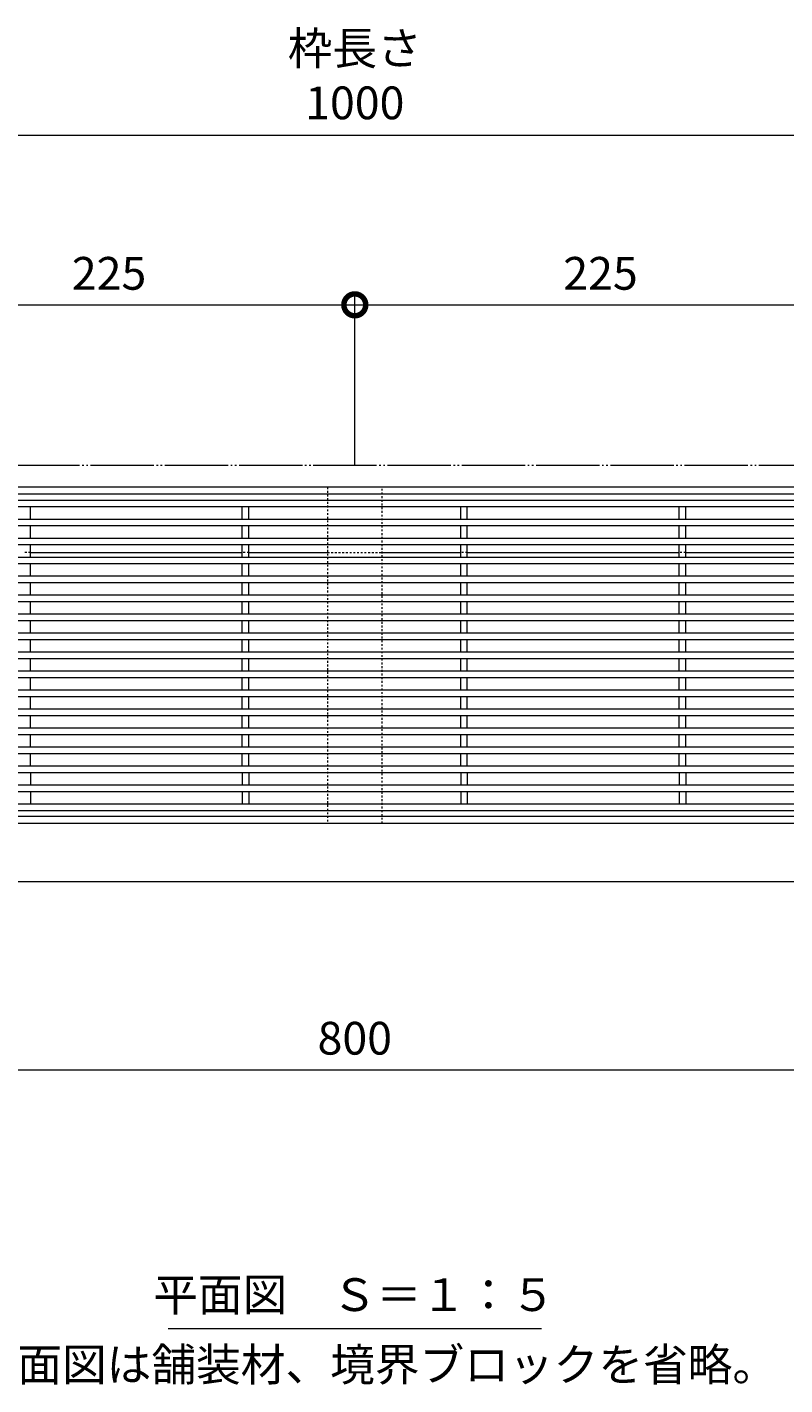
# Model space of a CAD drawing. Units: millimetres. Extents: x -1847 to 1350, y -987 to 468.
# Drawn here: x -980 to -634, y -154 to 468 of the extents above; entities that cross this region are included whole.
import ezdxf

# ---------------------------------------------------------------- set-up
doc = ezdxf.new("R2010")
doc.units = ezdxf.units.MM
doc.linetypes.add('2点鎖線（平面）', pattern=[34, 29, -1.2, 0.7, -1.2, 0.7, -1.2])
doc.linetypes.add('点線（標準）', pattern=[1.693333, 0.846667, -0.846667])
doc.layers.get('0').update_dxf_attribs({"lineweight": 9})
doc.layers.get('Defpoints').update_dxf_attribs({"lineweight": 9})
for name, color, linetype, lineweight in [('スリット蓋', 3, 'Continuous', 9), ('寸法', 7, 'Continuous', 9), ('敷地境界線', 7, 'Continuous', 9), ('枠', 7, 'Continuous', 9), ('見出し', 7, 'Continuous', 9), ('角パイプ（蓋受け）', 7, 'Continuous', 9)]:
    doc.layers.add(name, color=color, linetype=linetype, lineweight=lineweight)
doc.styles.add('(K)MSゴシック', font='MS Gothic.ttf')
doc.styles.add('文字_異尺度_H3.0', font='MS Gothic.ttf', dxfattribs={"height": 3})
doc.dimstyles.new('KAD-1', dxfattribs={"dimtxt": 3, "dimasz": 4, "dimexe": 1, "dimexo": 2, "dimgap": 1, "dimtad": 1, "dimdec": 1, "dimdsep": 46, "dimtxsty": '(K)MSゴシック', "dimblk": 'DOTSMALL', "dimcen": 0, "dimclrd": 7, "dimclre": 256, "dimclrt": 2, "dimadec": 1, "dimazin": 0, "dimtfac": 1, "dimtdec": 1, "dimtmove": 0, "dimatfit": 3, "dimldrblk": 'DOTSMALL', "dimfxl": 1, "dimtfill": 1, "dimlwd": 9, "dimlwe": -1, "dimarcsym": 0})

# ---------------------------------------------------------------- blocks, each defined once
blk = doc.blocks.new('_DotSmall')
at = {"color": 0, "linetype": 'ByBlock', "const_width": 0.5}
blk.add_lwpolyline([(-0.0625, 0, 1), (0.0625, 0, 1)], format="xyb", close=True, dxfattribs=at)
blk = doc.blocks.new('*D16')
at = {"layer": 'Defpoints', "color": 0, "linetype": 'Continuous', "lineweight": 9, "transparency": 16777216}
for p in [(-330.41, 418.34), (-1330.41, 257.09), (-330.41, 257.09)]:
    blk.add_point(p, dxfattribs=at)
at = {"layer": '寸法', "transparency": 16777216}
for p, q in [((-1330.41, 267.09), (-1330.41, 423.34)), ((-330.41, 267.09), (-330.41, 423.34))]:
    blk.add_line(p, q, dxfattribs=at)
at = {"layer": '寸法', "color": 7, "lineweight": 9, "transparency": 16777216}
blk.add_line((-1330.41, 418.34), (-330.41, 418.34), dxfattribs=at)
at = {"layer": '寸法', "color": 7, "linetype": 'Continuous', "lineweight": 9, "transparency": 16777216, "xscale": 20, "yscale": 20, "zscale": 20, "rotation": 180}
blk.add_blockref('_DotSmall', (-1330.41, 418.34), dxfattribs=at)
at = {"layer": '寸法', "color": 7, "linetype": 'Continuous', "lineweight": 9, "transparency": 16777216, "xscale": 20, "yscale": 20, "zscale": 20}
blk.add_blockref('_DotSmall', (-330.41, 418.34), dxfattribs=at)
at = {"layer": '寸法', "color": 2, "linetype": 'Continuous', "lineweight": 9, "transparency": 16777216, "insert": (-830.41, 443.72), "char_height": 15, "width": 66.1143, "attachment_point": 5, "style": '(K)MSゴシック', "bg_fill": 3, "box_fill_scale": 1.1, "bg_fill_color": 256, "bg_fill_true_color": 13158600, "bg_fill_transparency": 0}
blk.add_mtext('枠長さ\\P1000', dxfattribs=at)
blk = doc.blocks.new('*D23')
at = {"layer": 'Defpoints', "color": 0, "linetype": 'Continuous', "lineweight": 9, "transparency": 16777216}
for p in [(-1230.41, 76.29), (-430.41, 76.29), (-430.41, -9.84)]:
    blk.add_point(p, dxfattribs=at)
at = {"layer": '寸法', "transparency": 16777216}
for p, q in [((-1230.41, 66.29), (-1230.41, -14.84)), ((-430.41, 66.29), (-430.41, -14.84))]:
    blk.add_line(p, q, dxfattribs=at)
at = {"layer": '寸法', "color": 7, "lineweight": 9, "transparency": 16777216}
blk.add_line((-1230.41, -9.84), (-430.41, -9.84), dxfattribs=at)
at = {"layer": '寸法', "color": 7, "linetype": 'Continuous', "lineweight": 9, "transparency": 16777216, "xscale": 20, "yscale": 20, "zscale": 20, "rotation": 180}
blk.add_blockref('_DotSmall', (-1230.41, -9.84), dxfattribs=at)
at = {"layer": '寸法', "color": 7, "linetype": 'Continuous', "lineweight": 9, "transparency": 16777216, "xscale": 20, "yscale": 20, "zscale": 20}
blk.add_blockref('_DotSmall', (-430.41, -9.84), dxfattribs=at)
at = {"layer": '寸法', "color": 2, "linetype": 'Continuous', "lineweight": 9, "transparency": 16777216, "insert": (-830.41, 2.66), "char_height": 15, "attachment_point": 5, "style": '(K)MSゴシック', "bg_fill": 3, "box_fill_scale": 1.1, "bg_fill_color": 256, "bg_fill_true_color": 13158600, "bg_fill_transparency": 0}
blk.add_mtext('800', dxfattribs=at)
blk = doc.blocks.new('*D4')
at = {"layer": 'Defpoints', "color": 0, "linetype": 'Continuous', "lineweight": 9, "transparency": 16777216}
for p in [(-830.41, 340.62), (-1055.41, 257.09), (-830.41, 257.09)]:
    blk.add_point(p, dxfattribs=at)
at = {"layer": '寸法', "transparency": 16777216}
for p, q in [((-1055.41, 267.09), (-1055.41, 345.62)), ((-830.41, 267.09), (-830.41, 345.62))]:
    blk.add_line(p, q, dxfattribs=at)
at = {"layer": '寸法', "color": 7, "lineweight": 9, "transparency": 16777216}
blk.add_line((-1055.41, 340.62), (-830.41, 340.62), dxfattribs=at)
at = {"layer": '寸法', "color": 7, "linetype": 'Continuous', "lineweight": 9, "transparency": 16777216, "xscale": 20, "yscale": 20, "zscale": 20, "rotation": 180}
blk.add_blockref('_DotSmall', (-1055.41, 340.62), dxfattribs=at)
at = {"layer": '寸法', "color": 7, "linetype": 'Continuous', "lineweight": 9, "transparency": 16777216, "xscale": 20, "yscale": 20, "zscale": 20}
blk.add_blockref('_DotSmall', (-830.41, 340.62), dxfattribs=at)
at = {"layer": '寸法', "color": 2, "linetype": 'Continuous', "lineweight": 9, "transparency": 16777216, "insert": (-942.91, 353.12), "char_height": 15, "attachment_point": 5, "style": '(K)MSゴシック', "bg_fill": 3, "box_fill_scale": 1.1, "bg_fill_color": 256, "bg_fill_true_color": 13158600, "bg_fill_transparency": 0}
blk.add_mtext('225', dxfattribs=at)
blk = doc.blocks.new('*D42')
at = {"layer": 'Defpoints', "color": 0, "linetype": 'Continuous', "lineweight": 9, "transparency": 16777216}
for p in [(-605.41, 340.62), (-830.41, 257.09), (-605.41, 257.09)]:
    blk.add_point(p, dxfattribs=at)
at = {"layer": '寸法', "transparency": 16777216}
for p, q in [((-830.41, 267.09), (-830.41, 345.62)), ((-605.41, 267.09), (-605.41, 345.62))]:
    blk.add_line(p, q, dxfattribs=at)
at = {"layer": '寸法', "color": 7, "lineweight": 9, "transparency": 16777216}
blk.add_line((-830.41, 340.62), (-605.41, 340.62), dxfattribs=at)
at = {"layer": '寸法', "color": 7, "linetype": 'Continuous', "lineweight": 9, "transparency": 16777216, "xscale": 20, "yscale": 20, "zscale": 20, "rotation": 180}
blk.add_blockref('_DotSmall', (-830.41, 340.62), dxfattribs=at)
at = {"layer": '寸法', "color": 7, "linetype": 'Continuous', "lineweight": 9, "transparency": 16777216, "xscale": 20, "yscale": 20, "zscale": 20}
blk.add_blockref('_DotSmall', (-605.41, 340.62), dxfattribs=at)
at = {"layer": '寸法', "color": 2, "linetype": 'Continuous', "lineweight": 9, "transparency": 16777216, "insert": (-717.91, 353.12), "char_height": 15, "attachment_point": 5, "style": '(K)MSゴシック', "bg_fill": 3, "box_fill_scale": 1.1, "bg_fill_color": 256, "bg_fill_true_color": 13158600, "bg_fill_transparency": 0}
blk.add_mtext('225', dxfattribs=at)

msp = doc.modelspace()

# ---------------------------------------------------------------- linework, layer by layer
at = {"layer": 'スリット蓋', "color": 3, "linetype": 'Continuous', "lineweight": 9}
for p, q in [((-1328.41, 251.19), (-332.41, 251.19)), ((-1325.41, 248.19), (-335.41, 248.19)), ((-978.91, 242.49), (-978.91, 248.19)), ((-881.91, 242.49), (-881.91, 248.19)), ((-878.91, 242.49), (-878.91, 248.19)), ((-781.91, 242.49), (-781.91, 248.19)), ((-778.91, 242.49), (-778.91, 248.19)), ((-681.91, 242.49), (-681.91, 248.19)), ((-678.91, 242.49), (-678.91, 248.19)), ((-1325.41, 242.49), (-335.41, 242.49)), ((-1325.41, 239.49), (-335.41, 239.49)), ((-978.91, 233.79), (-978.91, 239.49)), ((-881.91, 233.79), (-881.91, 239.49)), ((-878.91, 233.79), (-878.91, 239.49)), ((-781.91, 233.79), (-781.91, 239.49)), ((-778.91, 233.79), (-778.91, 239.49)), ((-681.91, 233.79), (-681.91, 239.49)), ((-678.91, 233.79), (-678.91, 239.49)), ((-1325.41, 233.79), (-335.41, 233.79)), ((-1325.41, 230.79), (-335.41, 230.79)), ((-978.91, 225.09), (-978.91, 230.79)), ((-881.91, 225.09), (-881.91, 230.79)), ((-878.91, 225.09), (-878.91, 230.79)), ((-781.91, 225.09), (-781.91, 230.79)), ((-778.91, 225.09), (-778.91, 230.79)), ((-681.91, 225.09), (-681.91, 230.79)), ((-678.91, 225.09), (-678.91, 230.79)), ((-1325.41, 225.09), (-335.41, 225.09)), ((-1325.41, 222.09), (-335.41, 222.09)), ((-978.91, 216.39), (-978.91, 222.09)), ((-881.91, 216.39), (-881.91, 222.09)), ((-878.91, 216.39), (-878.91, 222.09)), ((-781.91, 216.39), (-781.91, 222.09)), ((-778.91, 216.39), (-778.91, 222.09)), ((-681.91, 216.39), (-681.91, 222.09)), ((-678.91, 216.39), (-678.91, 222.09)), ((-1325.41, 216.39), (-335.41, 216.39)), ((-1325.41, 213.39), (-335.41, 213.39)), ((-978.91, 207.69), (-978.91, 213.39)), ((-881.91, 207.69), (-881.91, 213.39)), ((-878.91, 207.69), (-878.91, 213.39)), ((-781.91, 207.69), (-781.91, 213.39)), ((-778.91, 207.69), (-778.91, 213.39)), ((-681.91, 207.69), (-681.91, 213.39)), ((-678.91, 207.69), (-678.91, 213.39)), ((-1325.41, 207.69), (-335.41, 207.69)), ((-1325.41, 204.69), (-335.41, 204.69)), ((-978.91, 198.99), (-978.91, 204.69)), ((-881.91, 198.99), (-881.91, 204.69)), ((-878.91, 198.99), (-878.91, 204.69)), ((-781.91, 198.99), (-781.91, 204.69)), ((-778.91, 198.99), (-778.91, 204.69)), ((-681.91, 198.99), (-681.91, 204.69)), ((-678.91, 198.99), (-678.91, 204.69)), ((-1325.41, 198.99), (-335.41, 198.99)), ((-1325.41, 195.99), (-335.41, 195.99)), ((-978.91, 190.29), (-978.91, 195.99)), ((-881.91, 190.29), (-881.91, 195.99)), ((-878.91, 190.29), (-878.91, 195.99)), ((-781.91, 190.29), (-781.91, 195.99)), ((-778.91, 190.29), (-778.91, 195.99)), ((-681.91, 190.29), (-681.91, 195.99)), ((-678.91, 190.29), (-678.91, 195.99)), ((-1325.41, 190.29), (-335.41, 190.29)), ((-1325.41, 187.29), (-335.41, 187.29)), ((-978.91, 181.59), (-978.91, 187.29)), ((-881.91, 181.59), (-881.91, 187.29)), ((-878.91, 181.59), (-878.91, 187.29)), ((-781.91, 181.59), (-781.91, 187.29)), ((-778.91, 181.59), (-778.91, 187.29)), ((-681.91, 181.59), (-681.91, 187.29)), ((-678.91, 181.59), (-678.91, 187.29)), ((-1325.41, 181.59), (-335.41, 181.59)), ((-1325.41, 178.59), (-335.41, 178.59)), ((-978.91, 172.89), (-978.91, 178.59)), ((-881.91, 172.89), (-881.91, 178.59)), ((-878.91, 172.89), (-878.91, 178.59)), ((-781.91, 172.89), (-781.91, 178.59)), ((-778.91, 172.89), (-778.91, 178.59)), ((-681.91, 172.89), (-681.91, 178.59)), ((-678.91, 172.89), (-678.91, 178.59)), ((-1325.41, 172.89), (-335.41, 172.89)), ((-1325.41, 169.89), (-335.41, 169.89)), ((-978.91, 164.19), (-978.91, 169.89)), ((-881.91, 164.19), (-881.91, 169.89)), ((-878.91, 164.19), (-878.91, 169.89)), ((-781.91, 164.19), (-781.91, 169.89)), ((-778.91, 164.19), (-778.91, 169.89)), ((-681.91, 164.19), (-681.91, 169.89)), ((-678.91, 164.19), (-678.91, 169.89)), ((-1325.41, 164.19), (-335.41, 164.19)), ((-1325.41, 161.19), (-335.41, 161.19)), ((-978.91, 155.49), (-978.91, 161.19)), ((-881.91, 155.49), (-881.91, 161.19)), ((-878.91, 155.49), (-878.91, 161.19)), ((-781.91, 155.49), (-781.91, 161.19)), ((-778.91, 155.49), (-778.91, 161.19)), ((-681.91, 155.49), (-681.91, 161.19)), ((-678.91, 155.49), (-678.91, 161.19)), ((-1325.41, 155.49), (-335.41, 155.49)), ((-1325.41, 152.49), (-335.41, 152.49)), ((-978.91, 146.79), (-978.91, 152.49)), ((-881.91, 146.79), (-881.91, 152.49)), ((-878.91, 146.79), (-878.91, 152.49)), ((-781.91, 146.79), (-781.91, 152.49)), ((-778.91, 146.79), (-778.91, 152.49)), ((-681.91, 146.79), (-681.91, 152.49)), ((-678.91, 146.79), (-678.91, 152.49)), ((-1325.41, 146.79), (-335.41, 146.79)), ((-1325.41, 143.79), (-335.41, 143.79)), ((-978.91, 138.09), (-978.91, 143.79)), ((-881.91, 138.09), (-881.91, 143.79)), ((-878.91, 138.09), (-878.91, 143.79)), ((-781.91, 138.09), (-781.91, 143.79)), ((-778.91, 138.09), (-778.91, 143.79)), ((-681.91, 138.09), (-681.91, 143.79)), ((-678.91, 138.09), (-678.91, 143.79)), ((-1325.41, 138.09), (-335.41, 138.09)), ((-1325.41, 135.09), (-335.41, 135.09)), ((-978.91, 129.39), (-978.91, 135.09)), ((-881.91, 129.39), (-881.91, 135.09)), ((-878.91, 129.39), (-878.91, 135.09)), ((-781.91, 129.39), (-781.91, 135.09)), ((-778.91, 129.39), (-778.91, 135.09)), ((-681.91, 129.39), (-681.91, 135.09)), ((-678.91, 129.39), (-678.91, 135.09)), ((-1325.41, 129.39), (-335.41, 129.39)), ((-1325.41, 126.39), (-335.41, 126.39)), ((-978.91, 126.39), (-978.91, 120.69)), ((-881.91, 126.39), (-881.91, 120.69)), ((-878.91, 126.39), (-878.91, 120.69)), ((-781.91, 126.39), (-781.91, 120.69)), ((-778.91, 126.39), (-778.91, 120.69)), ((-681.91, 126.39), (-681.91, 120.69)), ((-678.91, 126.39), (-678.91, 120.69)), ((-1325.41, 120.69), (-335.41, 120.69)), ((-1325.41, 117.69), (-335.41, 117.69)), ((-1325.41, 111.99), (-335.41, 111.99)), ((-978.91, 117.69), (-978.91, 111.99)), ((-881.91, 117.69), (-881.91, 111.99)), ((-878.91, 117.69), (-878.91, 111.99)), ((-781.91, 117.69), (-781.91, 111.99)), ((-778.91, 117.69), (-778.91, 111.99)), ((-681.91, 117.69), (-681.91, 111.99)), ((-678.91, 117.69), (-678.91, 111.99)), ((-1328.41, 108.99), (-332.41, 108.99))]:
    msp.add_line(p, q, dxfattribs=at)
at = {"layer": '敷地境界線', "color": 2, "linetype": '2点鎖線（平面）', "lineweight": 9}
msp.add_line((-140.41, 267.09), (-1716.74, 267.09), dxfattribs=at)
at = {"layer": '枠', "color": 7, "linetype": 'Continuous', "lineweight": 9}
for p, q in [((-330.41, 257.09), (-1330.41, 257.09)), ((-330.41, 253.89), (-1330.41, 253.89)), ((-978.91, 227.09), (-881.91, 227.09)), ((-878.91, 227.09), (-842.91, 227.09)), ((-817.91, 227.09), (-781.91, 227.09)), ((-778.91, 227.09), (-681.91, 227.09)), ((-678.91, 227.09), (-617.91, 227.09)), ((-1330.41, 106.29), (-330.41, 106.29)), ((-1330.41, 103.09), (-330.41, 103.09)), ((-330.41, 76.29), (-1330.41, 76.29))]:
    msp.add_line(p, q, dxfattribs=at)
at = {"layer": '枠', "color": 7, "linetype": '点線（標準）', "lineweight": 9}
for p, q in [((-978.91, 227.09), (-981.91, 227.09)), ((-878.91, 227.09), (-881.91, 227.09)), ((-842.91, 227.09), (-817.91, 227.09)), ((-778.91, 227.09), (-781.91, 227.09)), ((-678.91, 227.09), (-681.91, 227.09))]:
    msp.add_line(p, q, dxfattribs=at)
at = {"layer": '見出し', "color": 7, "linetype": 'Continuous', "lineweight": 9}
msp.add_line((-915.88, -128.36), (-744.94, -128.36), dxfattribs=at)

# ---------------------------------------------------------------- texts
at = {"layer": '見出し', "linetype": 'Continuous', "lineweight": 9, "char_height": 15, "attachment_point": 5, "style": '文字_異尺度_H3.0'}
for s, insert, width in [('{\\C2;平面図\u3000Ｓ＝１：５}', (-830.63, -112.89), 256.3999), ('{\\C2;※平面図は舗装材、境界ブロックを省略。}', (-831.46, -144.95), 363.8888)]:
    msp.add_mtext(s, dxfattribs=dict(at, insert=insert, width=width))

# ---------------------------------------------------------------- next in the draw order: dimensions: what is measured, and where the dimension line sits
at = {"layer": '寸法', "linetype": 'Continuous', "lineweight": 9}
dim = msp.add_linear_dim(base=(-330.41, 418.34), p1=(-1330.41, 257.09), p2=(-330.41, 257.09), text='枠長さ\\P1000', dimstyle='KAD-1', dxfattribs=at)
dim.commit()
dim.dimension.update_dxf_attribs({"geometry": '*D16', "text_midpoint": (-830.41, 443.72)})
dim = msp.add_linear_dim(base=(-430.41, -9.84), p1=(-1230.41, 76.29), p2=(-430.41, 76.29), dimstyle='KAD-1', dxfattribs=at)
dim.commit()
dim.dimension.update_dxf_attribs({"geometry": '*D23', "text_midpoint": (-830.41, 2.66)})

# ---------------------------------------------------------------- next in the draw order: dimensions: what is measured, and where the dimension line sits
dim = msp.add_linear_dim(base=(-830.41, 340.62), p1=(-1055.41, 257.09), p2=(-830.41, 257.09), dimstyle='KAD-1', dxfattribs=at)
dim.commit()
dim.dimension.update_dxf_attribs({"geometry": '*D4', "text_midpoint": (-942.91, 353.12)})

# ---------------------------------------------------------------- next in the draw order: linework, layer by layer
at = {"layer": '角パイプ（蓋受け）', "color": 7, "linetype": '点線（標準）', "lineweight": 9}
msp.add_lwpolyline([(-817.91, 257.09), (-842.91, 257.09), (-842.91, 103.09), (-817.91, 103.09)], close=True, dxfattribs=at)

# ---------------------------------------------------------------- next in the draw order: dimensions: what is measured, and where the dimension line sits
at = {"layer": '寸法', "linetype": 'Continuous', "lineweight": 9}
dim = msp.add_linear_dim(base=(-605.41, 340.62), p1=(-830.41, 257.09), p2=(-605.41, 257.09), dimstyle='KAD-1', dxfattribs=at)
dim.commit()
dim.dimension.update_dxf_attribs({"geometry": '*D42', "text_midpoint": (-717.91, 353.12)})

doc.saveas('drawing.dxf')
